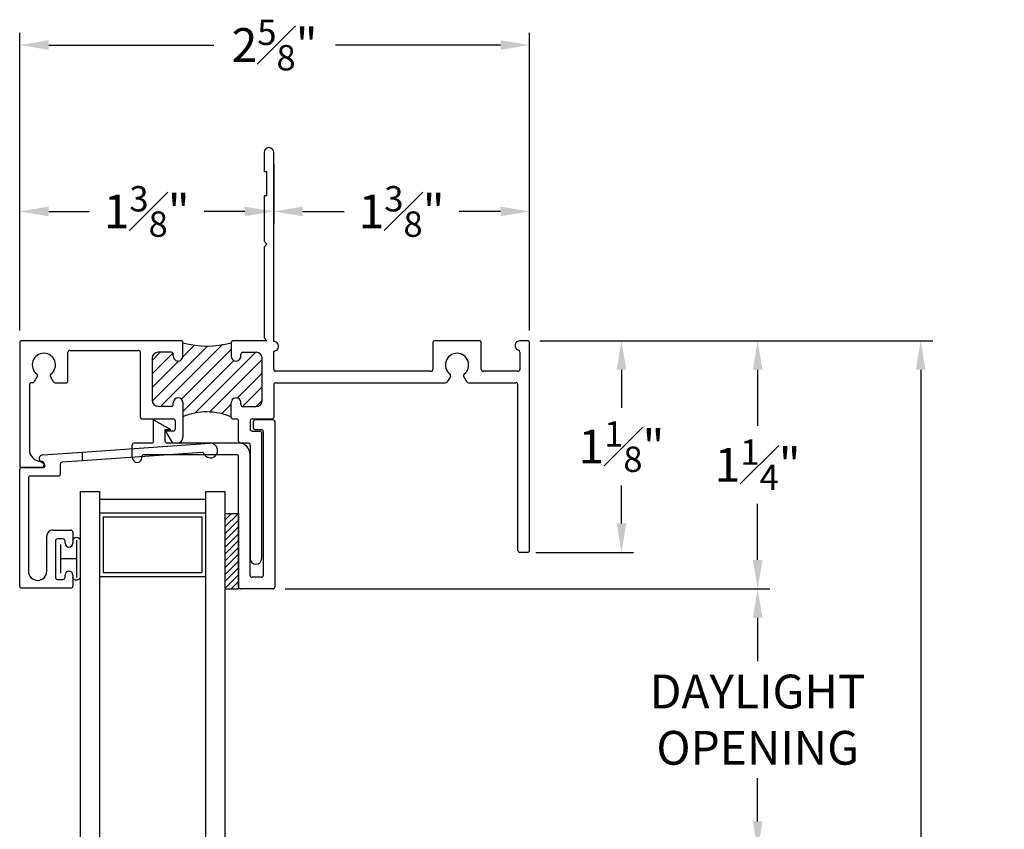
# Model space of a CAD drawing. Extents: x 139 to 161.8, y 16.2 to 39.9.
# Drawn here: x 146.2 to 151.3, y 35.7 to 39.9 of the extents above; entities that cross this region are included whole.
import ezdxf

# ---------------------------------------------------------------- set-up
doc = ezdxf.new("R2010")
doc.units = 0
doc.header["$LTSCALE"] = 0.3
doc.header["$MEASUREMENT"] = 0
for name, color, linetype in [('DIM2', 7, 'Continuous'), ('DIMENSION', 7, 'Continuous'), ('EX0658$0$BRKAWAY', 7, 'Continuous'), ('EX0658$0$PART', 7, 'Continuous'), ('EX0658$0$SECTION', 7, 'Continuous'), ('GLASS', 7, 'Continuous'), ('LAYER1', 7, 'Continuous'), ('PART', 7, 'Continuous'), ('WSTBLB11$0$PART', 8, 'Continuous')]:
    doc.layers.add(name, color=color, linetype=linetype)
doc.styles.add('ARCHITECTURAL', font='simplex.shx')
doc.dimstyles.new('DIM-MMSTACKED', dxfattribs={"dimscale": 0, "dimtxt": 0.175, "dimasz": 0.15, "dimexe": 0.063, "dimexo": 0.063, "dimgap": 0.07, "dimtad": 0, "dimtih": 1, "dimtoh": 1, "dimdec": 3, "dimzin": 4, "dimdsep": 46, "dimlunit": 4, "dimtxsty": 'ARCHITECTURAL', "dimcen": 0.02, "dimclrt": 7, "dimadec": 0, "dimazin": 0, "dimtfac": 0.75, "dimtdec": 3, "dimtofl": 0, "dimtmove": 2, "dimatfit": 3, "dimfxl": 0, "dimfrac": 1, "dimtolj": 1, "dimtzin": 4, "dimarcsym": 0})

# ---------------------------------------------------------------- blocks, each defined once
blk = doc.blocks.new('CLMP16')
at = {"layer": 'PART', "color": 8, "linetype": 'Continuous'}
for p, q in [((0, 2.3589), (0.1, 2.3589)), ((0, 2.3589), (0, 0)), ((0.1, 2.3589), (0.1, 0)), ((0.65, 2.3589), (0.65, 0)), ((0.65, 2.3589), (0.75, 2.3589)), ((0.75, 2.3589), (0.75, 0)), ((0.1, 2.3189), (0.65, 2.3189)), ((0.1, 2.2489), (0.65, 2.2489)), ((0.1, 2.2489), (0.1, 1.9189)), ((0.65, 2.2489), (0.65, 1.9189)), ((0.12, 2.2289), (0.63, 2.2289)), ((0.12, 2.2289), (0.12, 1.9389)), ((0.63, 2.2289), (0.63, 1.9389)), ((0.12, 1.9389), (0.63, 1.9389)), ((0.1, 1.9189), (0.65, 1.9189)), ((0.1, 0.11), (0.1, 0.44)), ((0.1, 0.44), (0.65, 0.44)), ((0.12, 0.42), (0.63, 0.42)), ((0.12, 0.13), (0.12, 0.42)), ((0.63, 0.13), (0.63, 0.42)), ((0.65, 0.11), (0.65, 0.44)), ((0.1, 0.11), (0.65, 0.11)), ((0.12, 0.13), (0.63, 0.13)), ((0, 0), (0.1, 0)), ((0.1, 0.04), (0.65, 0.04)), ((0.65, 0), (0.75, 0))]:
    blk.add_line(p, q, dxfattribs=at)
blk = doc.blocks.new('CLMP14', base_point=(-1.4661, 2.9368))
at = {"layer": 'DIMENSION', "linetype": 'Continuous'}
for p, q in [((-0.2011, 5.0688), (-0.2011, 4.9688)), ((-0.1511, 4.0899), (-0.1511, 5.0688)), ((-0.1861, 4.9688), (-0.2011, 4.9688)), ((-0.1861, 4.8438), (-0.1861, 4.9688)), ((-0.1861, 4.8438), (-0.2011, 4.8438)), ((-0.2011, 4.8438), (-0.2011, 4.6088)), ((-0.1861, 4.5938), (-0.2011, 4.6088)), ((-0.1861, 4.5938), (-0.2011, 4.5788)), ((-0.2011, 4.5788), (-0.2011, 4.1088)), ((-1.4661, 4.0838), (-1.4661, 3.4478)), ((-0.631, 4.0938), (-1.4561, 4.0938)), ((-0.621, 4.0136), (-0.621, 4.0838)), ((-0.371, 4.0838), (-0.371, 4.0136)), ((-0.1861, 4.0938), (-0.361, 4.0938)), ((-0.1861, 4.0938), (-0.2011, 4.1088)), ((0.6729, 4.0838), (0.6729, 3.9458)), ((0.9129, 4.0938), (0.6829, 4.0938)), ((0.9229, 3.9458), (0.9229, 4.0838)), ((1.1629, 4.0938), (1.1229, 4.0938)), ((1.1729, 3.0078), (1.1729, 4.0838)), ((-1.2161, 3.8858), (-1.2161, 4.0338)), ((-1.2061, 4.0438), (-0.8509, 4.0438)), ((-0.8409, 3.6988), (-0.8409, 4.0338)), ((-0.681, 4.0338), (-0.7499, 4.0338)), ((-0.311, 4.0338), (-0.2421, 4.0338)), ((-0.1511, 3.9458), (-0.1511, 4.0399)), ((1.1229, 4.0353), (1.1229, 3.9458)), ((-0.7809, 4.0028), (-0.7809, 3.7854)), ((-0.671, 4.0136), (-0.671, 4.0238)), ((-0.321, 4.0134), (-0.321, 4.0238)), ((-0.2111, 3.7838), (-0.2111, 4.0028)), ((0.6629, 3.9358), (-0.1411, 3.9358)), ((1.1129, 3.9358), (0.9329, 3.9358)), ((-1.4006, 3.8758), (-1.4061, 3.8758)), ((-1.3758, 3.9088), (-1.3919, 3.8808)), ((-1.2903, 3.8808), (-1.3065, 3.9088)), ((-1.2817, 3.8758), (-1.2261, 3.8758)), ((-0.1411, 3.8758), (0.7384, 3.8758)), ((0.7632, 3.9088), (0.7471, 3.8808)), ((0.8487, 3.8808), (0.8325, 3.9088)), ((0.8573, 3.8758), (1.1029, 3.8758)), ((-1.4161, 3.8658), (-1.4161, 3.5308)), ((-0.1511, 3.8658), (-0.1511, 3.6988)), ((1.1129, 3.0078), (1.1129, 3.8658)), ((-0.671, 3.7644), (-0.671, 3.7731)), ((-0.621, 3.7732), (-0.621, 3.5938)), ((-0.371, 3.6988), (-0.371, 3.7731)), ((-0.321, 3.7628), (-0.321, 3.773)), ((-0.7499, 3.7544), (-0.681, 3.7544)), ((-0.311, 3.7528), (-0.2421, 3.7528)), ((-0.8309, 3.6888), (-0.671, 3.6888)), ((-0.661, 3.6788), (-0.661, 3.6358)), ((-0.361, 3.6888), (-0.3431, 3.6888)), ((-0.3331, 3.5738), (-0.3331, 3.6788)), ((-0.2731, 3.6788), (-0.2731, 3.6358)), ((-0.2631, 3.6888), (-0.1611, 3.6888)), ((-0.711, 3.6258), (-0.6752, 3.5638)), ((-0.671, 3.6258), (-0.711, 3.6258)), ((-0.2631, 3.6258), (-0.2231, 3.6258)), ((-0.2131, 2.9668), (-0.2131, 3.6158)), ((-0.651, 3.5638), (-0.6752, 3.5638)), ((-0.2831, 3.5638), (-0.3231, 3.5638)), ((-0.2731, 3.5538), (-0.2731, 2.9668)), ((-1.3511, 3.4688), (-1.3541, 3.4688)), ((-1.3511, 3.4378), (-1.4561, 3.4378)), ((-1.3411, 3.4588), (-1.3411, 3.4478)), ((1.1629, 2.9978), (1.1229, 2.9978))]:
    blk.add_line(p, q, dxfattribs=at)
for centre, radius, start, end in [((-0.1761, 5.0688), 0.025, 0, 180), ((-1.4561, 4.0838), 0.01, 90, 180), ((-1.4561, 4.0838), 0.01, 90, 180), ((-0.631, 4.0838), 0.01, 359.9993, 90), ((-0.361, 4.0838), 0.01, 90, 180), ((-0.1509, 4.0649), 0.025, 269.3997, 90.6003), ((0.6829, 4.0838), 0.01, 90, 180), ((0.9129, 4.0838), 0.01, 0, 90), ((1.1229, 4.0688), 0.025, 90, 253.3984), ((1.1629, 4.0838), 0.01, 0, 90), ((-1.3411, 3.9688), 0.06, 308.2132, 231.7868), ((-1.2061, 4.0338), 0.01, 90, 180), ((-0.8509, 4.0338), 0.01, 0, 90), ((-0.7499, 4.0028), 0.031, 90, 180), ((-0.681, 4.0238), 0.01, 359.9993, 90), ((-0.311, 4.0238), 0.01, 90, 180.0059), ((-0.2421, 4.0028), 0.031, 0, 90), ((0.7979, 3.9688), 0.06, 308.2132, 231.7868), ((1.1129, 4.0353), 0.01, 0, 73.3984), ((-0.646, 4.0136), 0.025, 179.9993, 359.9993), ((-0.346, 4.0136), 0.025, 180, 0.0059), ((-0.383, 4.0138), 0.062, 359.6686, 0), ((-0.1411, 3.9458), 0.01, 180, 270), ((0.6629, 3.9458), 0.01, 270, 0), ((0.9329, 3.9458), 0.01, 180, 270), ((1.1129, 3.9458), 0.01, 270, 0), ((-1.4061, 3.8658), 0.01, 90, 180), ((-1.4006, 3.8858), 0.01, 270, 330), ((-1.3844, 3.9138), 0.01, 330, 51.7868), ((-1.2978, 3.9138), 0.01, 128.2132, 210), ((-1.2817, 3.8858), 0.01, 210, 270), ((-1.2261, 3.8858), 0.01, 270, 0), ((-0.1411, 3.8658), 0.01, 90, 180), ((0.7384, 3.8858), 0.01, 270, 330), ((0.7546, 3.9138), 0.01, 330, 51.7868), ((0.8412, 3.9138), 0.01, 128.2132, 210), ((0.8573, 3.8858), 0.01, 210, 270), ((1.1029, 3.8658), 0.01, 0, 90), ((-0.7499, 3.7854), 0.031, 180, 270), ((-0.646, 3.7731), 0.025, 0.3673, 180.0007), ((-0.346, 3.7731), 0.025, 359.9941, 180), ((-0.383, 3.7728), 0.062, 0, 0.3314), ((-0.2421, 3.7838), 0.031, 270, 0), ((-0.681, 3.7644), 0.01, 270, 0.0007), ((-0.311, 3.7628), 0.01, 179.9956, 270), ((-0.8309, 3.6988), 0.01, 180, 270), ((-0.671, 3.6788), 0.01, 0, 90), ((-0.2631, 3.6788), 0.01, 90, 180), ((-0.1611, 3.6988), 0.01, 270, 0), ((-0.671, 3.6358), 0.01, 270, 0), ((-0.2631, 3.6358), 0.01, 180, 270), ((-0.2231, 3.6158), 0.01, 0, 90), ((-0.651, 3.5938), 0.03, 270, 0), ((-0.3231, 3.5738), 0.01, 180, 270), ((-1.3541, 3.5308), 0.062, 180, 270), ((-0.2831, 3.5538), 0.01, 0, 90), ((-1.3511, 3.4588), 0.01, 0, 90), ((-1.4561, 3.4478), 0.01, 180, 270), ((-1.3511, 3.4478), 0.01, 270, 0), ((1.1229, 3.0078), 0.01, 180, 270), ((1.1629, 3.0078), 0.01, 270, 0), ((-0.2431, 2.9668), 0.03, 180, 0)]:
    blk.add_arc(centre, radius, start, end, dxfattribs=at)
at = {"layer": 'LAYER1', "linetype": 'Continuous'}
for p, q in [((-0.7809, 3.9923), (-0.7394, 4.0338)), ((-0.7809, 3.9216), (-0.6733, 4.0293)), ((-0.78, 3.781), (-0.4946, 4.0665)), ((-0.7359, 3.7544), (-0.4166, 4.0738)), ((-0.6287, 3.791), (-0.371, 4.0487)), ((-0.6217, 4.0101), (-0.5604, 4.0714)), ((-0.559, 3.7193), (-0.2444, 4.0338)), ((-0.7809, 3.8509), (-0.6425, 3.9893)), ((-0.621, 3.728), (-0.3573, 3.9916)), ((-0.4831, 3.7244), (-0.2111, 3.9964)), ((-0.34, 3.7969), (-0.2111, 3.9257)), ((-0.3126, 3.7535), (-0.2111, 3.855)), ((-0.2426, 3.7528), (-0.2111, 3.7843)), ((-0.4214, 3.7154), (-0.371, 3.7658))]:
    blk.add_line(p, q, dxfattribs=at)
for centre, radius, start, end in [((-0.496, 4.5203), 0.4541, 254.0209, 285.9792), ((-0.4981, 3.4052), 0.3199, 66.5963, 112.598), ((-0.361, 3.6988), 0.01, 180, 270), ((-0.3431, 3.6788), 0.01, 0, 90)]:
    blk.add_arc(centre, radius, start, end, dxfattribs=at)
blk = doc.blocks.new('CLMP8', base_point=(-0.8831, 2.8088))
at = {"layer": 'LAYER1', "color": 0, "linetype": 'Continuous'}
for p, q in [((-0.7731, 3.6838), (-0.6831, 3.6338)), ((-0.7731, 3.5738), (-0.7731, 3.6838)), ((-0.2571, 3.6738), (-0.2571, 3.6438)), ((-0.1551, 3.6838), (-0.2471, 3.6838)), ((-0.1451, 3.6738), (-0.1451, 2.8188)), ((-0.7131, 3.6338), (-0.6831, 3.6338)), ((-0.7131, 3.5738), (-0.7131, 3.6338)), ((-0.2471, 3.6338), (-0.2151, 3.6338)), ((-0.2051, 3.6238), (-0.2051, 2.8788)), ((-0.8831, 3.4888), (-0.8831, 3.5538)), ((-0.7831, 3.5638), (-0.8731, 3.5638)), ((-0.3331, 3.5638), (-0.7031, 3.5638)), ((-0.8331, 3.4888), (-0.8331, 3.4938)), ((-0.3431, 3.5038), (-0.8231, 3.5038)), ((-0.3331, 2.8188), (-0.3331, 3.4938)), ((-0.2731, 2.8788), (-0.2731, 3.5038)), ((-0.2151, 2.8688), (-0.2631, 2.8688)), ((-0.1551, 2.8088), (-0.3231, 2.8088))]:
    blk.add_line(p, q, dxfattribs=at)
for centre, radius, start, end in [((-0.2471, 3.6738), 0.01, 90, 180), ((-0.1551, 3.6738), 0.01, 0, 90), ((-0.2471, 3.6438), 0.01, 180, 270), ((-0.2151, 3.6238), 0.01, 0, 90), ((-0.7831, 3.5738), 0.01, 270, 0), ((-0.7031, 3.5738), 0.01, 180, 270), ((-0.8731, 3.5538), 0.01, 90, 180), ((-0.3331, 3.5038), 0.06, 0, 90), ((-0.8581, 3.4888), 0.025, 180, 0), ((-0.8231, 3.4938), 0.01, 90, 180), ((-0.3431, 3.4938), 0.01, 0, 90), ((-0.2631, 2.8788), 0.01, 180, 270), ((-0.2151, 2.8788), 0.01, 270, 0), ((-0.3231, 2.8188), 0.01, 180, 270), ((-0.1551, 2.8188), 0.01, 270, 0)]:
    blk.add_arc(centre, radius, start, end, dxfattribs=at)
blk = doc.blocks.new('HAT1', base_point=(-0.4036, 2.8088))
at = {"layer": 'LAYER1', "linetype": 'Continuous'}
for p, q in [((-0.4036, 3.165), (-0.3689, 3.1997)), ((-0.4036, 3.1296), (-0.3336, 3.1997)), ((-0.4036, 3.0943), (-0.3331, 3.1648)), ((-0.4036, 3.0589), (-0.3331, 3.1294)), ((-0.4036, 3.0236), (-0.3331, 3.0941)), ((-0.4036, 2.9882), (-0.3331, 3.0587)), ((-0.4036, 2.9528), (-0.3331, 3.0233)), ((-0.4036, 2.9175), (-0.3331, 2.988)), ((-0.4036, 2.8821), (-0.3331, 2.9526)), ((-0.4036, 2.8468), (-0.3331, 2.9173)), ((-0.4036, 2.8114), (-0.3331, 2.8819)), ((-0.3709, 2.8088), (-0.3331, 2.8466)), ((-0.3355, 2.8088), (-0.3331, 2.8112))]:
    blk.add_line(p, q, dxfattribs=at)
blk = doc.blocks.new('EX0658', base_point=(5.0455, 3.0164))
at = {"layer": 'EX0658$0$BRKAWAY'}
blk.add_line((4.8421, 2.9821), (4.8421, 2.9369), dxfattribs=at)
at = {"layer": 'EX0658$0$PART', "linetype": 'Continuous'}
for p, q in [((4.8921, 3.5739), (4.8921, 3.6314)), ((4.9021, 3.6414), (5.1571, 3.6414)), ((5.1671, 3.6314), (5.1671, 3.0264)), ((4.9321, 3.5864), (4.9321, 3.5739)), ((4.9721, 3.5964), (4.9421, 3.5964)), ((4.9821, 3.3964), (4.9821, 3.5864)), ((5.0271, 3.5539), (5.0271, 3.3724)), ((5.1221, 3.0714), (5.1221, 3.5539)), ((4.8921, 3.3514), (4.8921, 3.4089)), ((4.9321, 3.4089), (4.9321, 3.3964)), ((4.9421, 3.3864), (4.9721, 3.3864)), ((4.9961, 3.3414), (4.9021, 3.3414)), ((4.9671, 3.0614), (5.1121, 3.0614)), ((4.9571, 2.9993), (4.9571, 3.0514)), ((5.1571, 3.0164), (5.0455, 3.0164)), ((4.8421, 2.9821), (4.9478, 2.9893)), ((5.0405, 2.9978), (5.0567, 2.9884)), ((5.0481, 2.9511), (4.8421, 2.9369))]:
    blk.add_line(p, q, dxfattribs=at)
for centre, radius, start, end in [((4.9021, 3.6314), 0.01, 90, 180), ((5.1571, 3.6314), 0.01, 0, 90), ((4.9121, 3.5739), 0.02, 180, 0), ((4.9421, 3.5864), 0.01, 90, 180), ((4.9721, 3.5864), 0.01, 0, 90), ((5.0746, 3.5539), 0.0475, 0, 180), ((4.9121, 3.4089), 0.02, 0, 180), ((4.9421, 3.3964), 0.01, 180, 270), ((4.9721, 3.3964), 0.01, 270, 0), ((4.9961, 3.3724), 0.031, 270, 0), ((4.9021, 3.3514), 0.01, 180, 270), ((4.9671, 3.0514), 0.01, 90, 180), ((5.1121, 3.0714), 0.01, 270, 0), ((5.0455, 3.0064), 0.01, 90, 240.1753), ((5.1571, 3.0264), 0.01, 270, 0), ((4.9471, 2.9993), 0.01, 273.9369, 0), ((5.0467, 2.9711), 0.02, 273.9369, 60.0479)]:
    blk.add_arc(centre, radius, start, end, dxfattribs=at)
at = {"layer": 'EX0658$0$SECTION', "linetype": 'Continuous'}
for p, q in [((4.2232, 2.9395), (4.8421, 2.9821)), ((4.8421, 2.9369), (4.1823, 2.8915))]:
    blk.add_line(p, q, dxfattribs=at)
for centre, radius, start, end in [((4.1796, 2.9289), 0.0375, 25.5551, 273.9876), ((4.2225, 2.9494), 0.01, 205.5551, 273.9369)]:
    blk.add_arc(centre, radius, start, end, dxfattribs=at)
blk = doc.blocks.new('WSTBLB11', base_point=(3.287, 2.6772))
at = {"layer": 'WSTBLB11$0$PART'}
for p, q in [((3.1591, 2.7713), (3.1591, 2.5843)), ((3.1777, 2.7732), (3.1777, 2.5801)), ((3.2605, 2.7521), (3.2605, 2.6022)), ((3.1777, 2.6772), (3.2605, 2.6772))]:
    blk.add_line(p, q, dxfattribs=at)
for centre, radius, start, end in [((3.1782, 2.7699), 0.0191, 9.9606, 175.8452), ((3.1783, 2.5851), 0.0192, 182.379, 348.0092)]:
    blk.add_arc(centre, radius, start, end, dxfattribs=at)
blk = doc.blocks.new('A$C42782BF6')
at = {"rotation": 180}
blk.add_blockref('EX0658', (0.0955, -0.0002), dxfattribs=at)
at = {"xscale": -1}
blk.add_blockref('WSTBLB11', (0.1585, -0.4735), dxfattribs=at)
blk.add_blockref('WSTBLB11', (0.1585, -0.4735), dxfattribs=at)
blk = doc.blocks.new('*D145')
at = {"color": 0, "lineweight": -2, "ltscale": 3.333333, "transparency": 16777216}
for p, q in [((147.5592, 39.1335), (147.5592, 38.8282)), ((146.2442, 38.2745), (146.2442, 38.9542)), ((146.3942, 38.8912), (146.6035, 38.8912)), ((147.4092, 38.8912), (147.1998, 38.8912))]:
    blk.add_line(p, q, dxfattribs=at)
at = {"color": 0, "ltscale": 3.333333, "transparency": 16777216}
for points in [[(146.3942, 38.9162), (146.3942, 38.8662), (146.2442, 38.8912)], [(147.4092, 38.9162), (147.4092, 38.8662), (147.5592, 38.8912)]]:
    blk.add_solid(points, dxfattribs=at)
at = {"layer": 'Defpoints', "color": 0, "ltscale": 3.333333, "transparency": 16777216}
for p in [(147.5592, 39.1965), (147.5592, 38.8912), (146.2442, 38.2115)]:
    blk.add_point(p, dxfattribs=at)
at = {"color": 7, "ltscale": 3.333333, "transparency": 16777216, "insert": (146.9017, 38.8912), "char_height": 0.175, "attachment_point": 5, "style": 'ARCHITECTURAL'}
blk.add_mtext('\\A1;1{\\H0.750000x;\\S3#8;}"', dxfattribs=at)
blk = doc.blocks.new('*D146')
at = {"color": 0, "lineweight": -2, "ltscale": 3.333333, "transparency": 16777216}
for p, q in [((147.5592, 38.2806), (147.5592, 38.9542)), ((148.8832, 38.2806), (148.8832, 38.9542)), ((147.7092, 38.8912), (147.923, 38.8912)), ((148.7332, 38.8912), (148.5193, 38.8912))]:
    blk.add_line(p, q, dxfattribs=at)
at = {"color": 0, "ltscale": 3.333333, "transparency": 16777216}
for points in [[(147.7092, 38.9162), (147.7092, 38.8662), (147.5592, 38.8912)], [(148.7332, 38.9162), (148.7332, 38.8662), (148.8832, 38.8912)]]:
    blk.add_solid(points, dxfattribs=at)
at = {"layer": 'Defpoints', "color": 0, "ltscale": 3.333333, "transparency": 16777216}
for p in [(148.8832, 38.8912), (147.5592, 38.2176), (148.8832, 38.2176)]:
    blk.add_point(p, dxfattribs=at)
at = {"color": 7, "ltscale": 3.333333, "transparency": 16777216, "insert": (148.2212, 38.8912), "char_height": 0.175, "attachment_point": 5, "style": 'ARCHITECTURAL'}
blk.add_mtext('\\A1;1{\\H0.750000x;\\S3#8;}"', dxfattribs=at)
blk = doc.blocks.new('*D147')
at = {"color": 0, "lineweight": -2, "ltscale": 3.333333, "transparency": 16777216}
for p, q in [((146.2442, 38.2745), (146.2442, 39.816)), ((148.8832, 38.2745), (148.8832, 39.816)), ((146.3942, 39.753), (147.2489, 39.753)), ((148.7332, 39.753), (147.8784, 39.753))]:
    blk.add_line(p, q, dxfattribs=at)
at = {"color": 0, "ltscale": 3.333333, "transparency": 16777216}
for points in [[(146.3942, 39.778), (146.3942, 39.728), (146.2442, 39.753)], [(148.7332, 39.778), (148.7332, 39.728), (148.8832, 39.753)]]:
    blk.add_solid(points, dxfattribs=at)
at = {"layer": 'Defpoints', "color": 0, "ltscale": 3.333333, "transparency": 16777216}
for p in [(146.2442, 39.753), (146.2442, 38.2115), (148.8832, 38.2115)]:
    blk.add_point(p, dxfattribs=at)
at = {"color": 7, "ltscale": 3.333333, "transparency": 16777216, "insert": (147.5637, 39.753), "char_height": 0.175, "attachment_point": 5, "style": 'ARCHITECTURAL'}
blk.add_mtext('\\A1;2{\\H0.750000x;\\S5#8;}"', dxfattribs=at)
blk = doc.blocks.new('*D148')
at = {"color": 0, "lineweight": -2, "ltscale": 3.333333, "transparency": 16777216}
for p, q in [((148.9362, 38.2215), (149.4223, 38.2215)), ((149.3593, 38.0715), (149.3593, 37.8747)), ((149.3593, 37.2755), (149.3593, 37.4722)), ((148.9162, 37.1255), (149.4223, 37.1255))]:
    blk.add_line(p, q, dxfattribs=at)
at = {"color": 0, "ltscale": 3.333333, "transparency": 16777216}
for points in [[(149.3343, 38.0715), (149.3843, 38.0715), (149.3593, 38.2215)], [(149.3343, 37.2755), (149.3843, 37.2755), (149.3593, 37.1255)]]:
    blk.add_solid(points, dxfattribs=at)
at = {"layer": 'Defpoints', "color": 0, "ltscale": 3.333333, "transparency": 16777216}
for p in [(148.8732, 38.2215), (148.8532, 37.1255), (149.3593, 37.1255)]:
    blk.add_point(p, dxfattribs=at)
at = {"color": 7, "ltscale": 3.333333, "transparency": 16777216, "insert": (149.3593, 37.6735), "char_height": 0.175, "attachment_point": 5, "style": 'ARCHITECTURAL'}
blk.add_mtext('\\A1;1{\\H0.750000x;\\S1#8;}"', dxfattribs=at)
blk = doc.blocks.new('*D149')
at = {"color": 0, "lineweight": -2, "ltscale": 3.333333, "transparency": 16777216}
for p, q in [((148.9362, 38.2215), (150.1272, 38.2215)), ((150.0642, 38.0715), (150.0642, 37.7802)), ((150.0642, 37.0865), (150.0642, 37.3777)), ((147.6182, 36.9365), (150.1272, 36.9365))]:
    blk.add_line(p, q, dxfattribs=at)
at = {"color": 0, "ltscale": 3.333333, "transparency": 16777216}
for points in [[(150.0392, 38.0715), (150.0892, 38.0715), (150.0642, 38.2215)], [(150.0392, 37.0865), (150.0892, 37.0865), (150.0642, 36.9365)]]:
    blk.add_solid(points, dxfattribs=at)
at = {"layer": 'Defpoints', "color": 0, "ltscale": 3.333333, "transparency": 16777216}
for p in [(148.8732, 38.2215), (147.5552, 36.9365), (150.0642, 36.9365)]:
    blk.add_point(p, dxfattribs=at)
at = {"color": 7, "ltscale": 3.333333, "transparency": 16777216, "insert": (150.0642, 37.579), "char_height": 0.175, "attachment_point": 5, "style": 'ARCHITECTURAL'}
blk.add_mtext('\\A1;1{\\H0.750000x;\\S1#4;}"', dxfattribs=at)
blk = doc.blocks.new('*D150')
at = {"color": 0, "lineweight": -2, "ltscale": 3.333333, "transparency": 16777216}
for p, q in [((147.6182, 36.9365), (150.1272, 36.9365)), ((150.0642, 36.7865), (150.0642, 36.5625)), ((150.0642, 35.7318), (150.0642, 35.9558)), ((147.489, 35.5818), (150.1272, 35.5818))]:
    blk.add_line(p, q, dxfattribs=at)
at = {"color": 0, "ltscale": 3.333333, "transparency": 16777216}
for points in [[(150.0392, 36.7865), (150.0892, 36.7865), (150.0642, 36.9365)], [(150.0392, 35.7318), (150.0892, 35.7318), (150.0642, 35.5818)]]:
    blk.add_solid(points, dxfattribs=at)
at = {"layer": 'Defpoints', "color": 0, "ltscale": 3.333333, "transparency": 16777216}
for p in [(147.5552, 36.9365), (147.426, 35.5818), (150.0642, 35.5818)]:
    blk.add_point(p, dxfattribs=at)
at = {"color": 7, "ltscale": 3.333333, "transparency": 16777216, "insert": (150.0642, 36.2591), "char_height": 0.175, "attachment_point": 5, "style": 'ARCHITECTURAL'}
blk.add_mtext('\\A1;DAYLIGHT\\POPENING', dxfattribs=at)
blk = doc.blocks.new('*D156')
at = {"color": 0, "lineweight": -2, "ltscale": 3.333333, "transparency": 16777216}
for p, q in [((148.9362, 38.2215), (150.9713, 38.2215)), ((150.9083, 38.0715), (150.9083, 34.4356)), ((150.9083, 30.1931), (150.9083, 33.8289)), ((148.9362, 30.0431), (150.9713, 30.0431))]:
    blk.add_line(p, q, dxfattribs=at)
at = {"color": 0, "ltscale": 3.333333, "transparency": 16777216}
for points in [[(150.8833, 38.0715), (150.9333, 38.0715), (150.9083, 38.2215)], [(150.8833, 30.1931), (150.9333, 30.1931), (150.9083, 30.0431)]]:
    blk.add_solid(points, dxfattribs=at)
at = {"layer": 'Defpoints', "color": 0, "ltscale": 3.333333, "transparency": 16777216}
for p in [(148.8732, 38.2215), (150.9083, 38.2215), (148.8732, 30.0431)]:
    blk.add_point(p, dxfattribs=at)
at = {"color": 7, "ltscale": 3.333333, "transparency": 16777216, "insert": (150.9083, 34.1323), "char_height": 0.175, "attachment_point": 5, "style": 'ARCHITECTURAL'}
blk.add_mtext('\\A1;FRAME\\PHEIGHT', dxfattribs=at)

msp = doc.modelspace()

# ---------------------------------------------------------------- linework, layer by layer
at = {"layer": 'GLASS', "linetype": 'Continuous'}
for p, q in [((147.3067, 37.3273), (147.3772, 37.3273)), ((147.3772, 37.3273), (147.3772, 36.9365)), ((147.3067, 36.9365), (147.3772, 36.9365))]:
    msp.add_line(p, q, dxfattribs=at)

# ---------------------------------------------------------------- block references
for name, p in [('CLMP14', (146.2442, 37.0645)), ('CLMP8', (146.8272, 36.9365)), ('CLMP16', (146.5567, 35.0815)), ('HAT1', (147.3067, 36.9365))]:
    msp.add_blockref(name, p)
at = {"layer": 'DIM2'}
msp.add_blockref('A$C42782BF6', (146.2703, 37.5657), dxfattribs=at)

# ---------------------------------------------------------------- dimensions: what is measured, and where the dimension line sits
at = {"ltscale": 3.333333}
for base, p1, p2, picture, middle in [((146.2442, 39.753), (148.8832, 38.2115), (146.2442, 38.2115), '*D147', (147.5637, 39.753)), ((147.5592, 38.8912), (146.2442, 38.2115), (147.5592, 39.1965), '*D145', (146.9017, 38.8912)), ((148.8832, 38.8912), (147.5592, 38.2176), (148.8832, 38.2176), '*D146', (148.2212, 38.8912))]:
    dim = msp.add_linear_dim(base=base, p1=p1, p2=p2, dimstyle='DIM-MMSTACKED', override={"dimscale": 1, "dimpost": '\\X'}, dxfattribs=at)
    dim.commit()
    dim.dimension.update_dxf_attribs({"geometry": picture, "text_midpoint": middle})
for base, p2, picture, middle in [((150.0642, 36.9365), (147.5552, 36.9365), '*D149', (150.0642, 37.579)), ((149.3593, 37.1255), (148.8532, 37.1255), '*D148', (149.3593, 37.6735))]:
    dim = msp.add_linear_dim(base=base, p1=(148.8732, 38.2215), p2=p2, angle=90, dimstyle='DIM-MMSTACKED', override={"dimscale": 1, "dimpost": '\\X'}, dxfattribs=at)
    dim.commit()
    dim.dimension.update_dxf_attribs({"geometry": picture, "text_midpoint": middle})
for base, p1, p2, text, picture, middle in [((150.9083, 38.2215), (148.8732, 30.0431), (148.8732, 38.2215), 'FRAME\\PHEIGHT', '*D156', (150.9083, 34.1323)), ((150.0642, 35.5818), (147.5552, 36.9365), (147.426, 35.5818), 'DAYLIGHT\\POPENING', '*D150', (150.0642, 36.2591))]:
    dim = msp.add_linear_dim(base=base, p1=p1, p2=p2, angle=90, text=text, dimstyle='DIM-MMSTACKED', override={"dimscale": 1, "dimpost": '\\X'}, dxfattribs=at)
    dim.commit()
    dim.dimension.update_dxf_attribs({"geometry": picture, "text_midpoint": middle})

doc.saveas('drawing.dxf')
